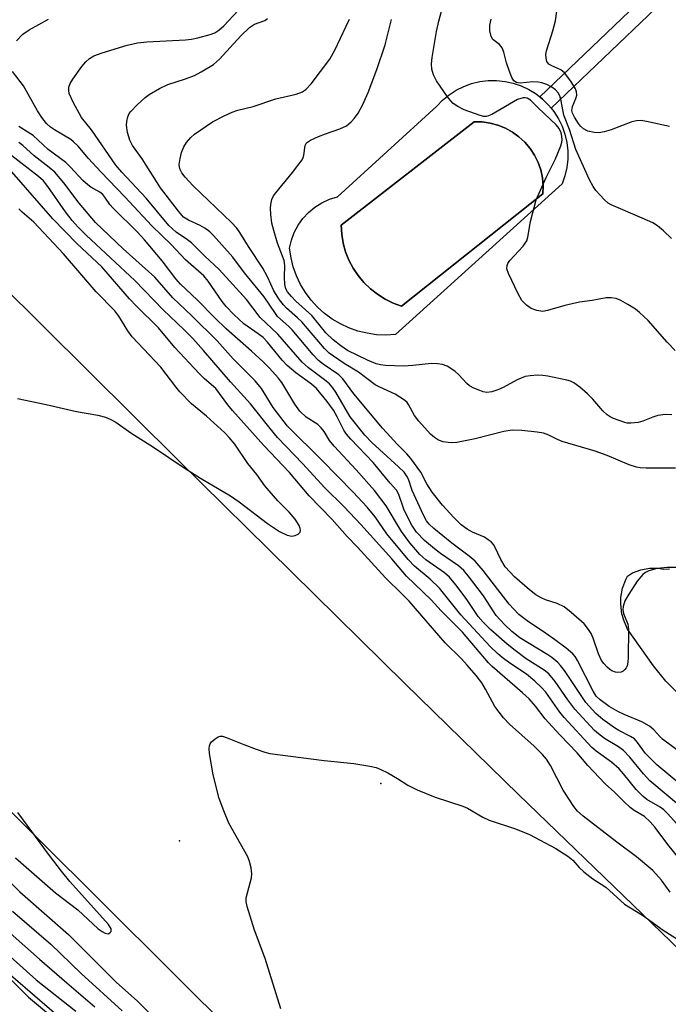
# Model space of a CAD drawing. Units: inches. Extents: x 1267760 to 1273760, y 477454 to 481455.
# Drawn here: x 1268578 to 1268723, y 478177 to 478398 of the extents above; entities that cross this region are included whole.
import ezdxf

# ---------------------------------------------------------------- set-up
doc = ezdxf.new("R2010")
doc.units = ezdxf.units.IN
doc.header["$MEASUREMENT"] = 0
for name, color, linetype in [('CULTRL-Pad', 6, 'Continuous'), ('CULTRL-Swimming Pool in Ground', 4, 'Continuous'), ('ELEV-Spot Elevation', 7, 'Continuous'), ('NTRL-Trees', 3, 'Continuous'), ('TRANS-Non Street Sidewalk', 7, 'Continuous'), ('TRANS-Road', 130, 'Continuous'), ('Undefined', 1, 'Continuous')]:
    doc.layers.add(name, color=color, linetype=linetype)

msp = doc.modelspace()

# ---------------------------------------------------------------- linework, layer by layer
at = {"layer": 'CULTRL-Pad'}
for points in [[(1268698.62, 478375.87, 0), (1268699.45, 478374.17, 0), (1268700.08, 478372.38, 0), (1268700.5, 478370.54, 0), (1268700.72, 478368.66, 0), (1268700.72, 478366.77, 0), (1268700.51, 478364.89, 0), (1268700.09, 478363.04, 0), (1268699.46, 478361.26, 0), (1268662.05, 478327.42, 0), (1268659.92, 478327.29, 0), (1268657.8, 478327.37, 0), (1268655.69, 478327.67, 0), (1268653.62, 478328.17, 0), (1268651.61, 478328.87, 0), (1268649.68, 478329.77, 0), (1268647.84, 478330.85, 0), (1268646.13, 478332.11, 0), (1268644.55, 478333.54, 0), (1268643.11, 478335.11, 0), (1268641.84, 478336.82, 0), (1268640.74, 478338.65, 0), (1268639.83, 478340.57, 0), (1268639.12, 478342.58, 0), (1268638.61, 478344.65, 0), (1268638.3, 478346.76, 0), (1268638.7, 478348.57, 0), (1268639.34, 478350.31, 0), (1268640.2, 478351.96, 0), (1268641.28, 478353.48, 0), (1268642.54, 478354.84, 0), (1268643.97, 478356.02, 0), (1268645.55, 478357.01, 0), (1268647.24, 478357.78, 0), (1268649.02, 478358.31, 0), (1268671.3, 478378.7, 0), (1268672.62, 478380.06, 0), (1268674.08, 478381.26, 0), (1268675.67, 478382.28, 0), (1268677.36, 478383.12, 0), (1268679.14, 478383.77, 0), (1268680.98, 478384.21, 0), (1268682.86, 478384.44, 0), (1268684.75, 478384.46, 0), (1268686.64, 478384.26, 0), (1268688.48, 478383.86, 0), (1268690.27, 478383.25, 0), (1268691.98, 478382.44, 0), (1268693.59, 478381.44, 0), (1268694.42, 478380.79, 0), (1268695.05, 478380.24, 0), (1268696.42, 478378.94, 0), (1268697.02, 478378.2, 0), (1268697.61, 478377.47, 0)], [(1268695.15, 478359, 0), (1268695.2, 478360.8, 0), (1268695.04, 478362.6, 0), (1268694.65, 478364.37, 0), (1268694.05, 478366.07, 0), (1268693.25, 478367.7, 0), (1268692.26, 478369.21, 0), (1268691.09, 478370.59, 0), (1268689.77, 478371.82, 0), (1268688.31, 478372.88, 0), (1268686.73, 478373.75, 0), (1268685.05, 478374.43, 0), (1268683.3, 478374.9, 0), (1268681.51, 478375.15, 0), (1268679.71, 478375.18, 0), (1268649.86, 478351.96, 0), (1268649.99, 478349.94, 0), (1268650.33, 478347.95, 0), (1268650.87, 478346.01, 0), (1268651.62, 478344.13, 0), (1268652.56, 478342.34, 0), (1268653.68, 478340.66, 0), (1268654.97, 478339.11, 0), (1268656.42, 478337.7, 0), (1268658, 478336.45, 0), (1268659.71, 478335.37, 0), (1268661.52, 478334.47, 0), (1268663.42, 478333.78, 0)]]:
    msp.add_polyline3d(points, close=True, dxfattribs=at)
msp.add_polyline3d([(1268727.8, 478244.37, 0), (1268722.75, 478249.59, 0), (1268719.99, 478253.01, 0), (1268714.15, 478261.27, 0), (1268713.26, 478263.27, 0), (1268712.87, 478264.68, 0), (1268712.61, 478266.85, 0), (1268712.65, 478268.31, 0), (1268713.03, 478270.47, 0), (1268713.79, 478272.52, 0), (1268714.12, 478273.17, 0), (1268715.25, 478273.85, 0), (1268717.08, 478274.58, 0), (1268719.02, 478274.95, 0), (1268720.99, 478274.95, 0), (1268722.28, 478274.74, 0), (1268723.51, 478274.8, 0)], dxfattribs=at)
at = {"layer": 'CULTRL-Swimming Pool in Ground'}
msp.add_lwpolyline([(1268695.15, 478359), (1268663.42, 478333.78), (1268661.52, 478334.47), (1268659.71, 478335.37), (1268658, 478336.45), (1268656.42, 478337.7), (1268654.97, 478339.11), (1268653.68, 478340.66), (1268652.56, 478342.34), (1268651.62, 478344.13), (1268650.87, 478346.01), (1268650.33, 478347.95), (1268649.99, 478349.94), (1268649.86, 478351.96), (1268679.71, 478375.18), (1268681.51, 478375.15), (1268683.3, 478374.9), (1268685.05, 478374.43), (1268686.73, 478373.75), (1268688.31, 478372.88), (1268689.77, 478371.82), (1268691.09, 478370.59), (1268692.26, 478369.21), (1268693.25, 478367.7), (1268694.05, 478366.07), (1268694.65, 478364.37), (1268695.04, 478362.6), (1268695.2, 478360.8)], close=True, dxfattribs=at)
at = {"layer": 'ELEV-Spot Elevation'}
for p in [(1268658.73, 478226.55, 158.12), (1268613.59, 478213.67, 157.82)]:
    msp.add_point(p, dxfattribs=at)
at = {"layer": 'NTRL-Trees'}
msp.add_lwpolyline([(1268358.64, 478409.9), (1268417.34, 478343.29), (1268498.15, 478260.91), (1268557.62, 478199.12), (1268618.76, 478146.43), (1268674.41, 478092.33), (1268724.86, 478040.01), (1268787.64, 477974.13), (1268840.45, 477919.56), (1268915.7, 477844.59), (1269012.86, 477744.27), (1269072.21, 477687.94), (1269320.62, 477454.56), (1267760.29, 477454.72), (1267760.43, 478976.36)], dxfattribs=at)
at = {"layer": 'TRANS-Non Street Sidewalk'}
msp.add_lwpolyline([(1268720.51, 478400.71), (1268697.02, 478378.2), (1268696.42, 478378.94), (1268695.05, 478380.24), (1268694.42, 478380.79), (1268717.87, 478403.26)], close=True, dxfattribs=at)
at = {"layer": 'TRANS-Road'}
for points in [[(1269341.33, 477454.56), (1269207.39, 477588.71), (1268987.94, 477807.79), (1268837.73, 477958.73), (1268687.09, 478109.35), (1268566.32, 478229.57), (1268445.32, 478349.53), (1268374.43, 478420.13)], [(1268512.43, 478399.7), (1268562.82, 478349.28), (1268613.4, 478299.06), (1268664.18, 478249.03), (1268689.64, 478224.09), (1268753.83, 478162.12), (1268793.6, 478123.15), (1268852.84, 478064.27), (1268892.06, 478024.75), (1268931.06, 477985), (1268969.83, 477945.03), (1269008.37, 477904.85), (1269170.76, 477742.31), (1269225.28, 477687.2), (1269279.58, 477631.87), (1269338.22, 477574.39)]]:
    msp.add_lwpolyline(points, dxfattribs=at)
at = {"layer": 'Undefined'}
for points, elevation in [([(1268725.19, 478234.14), (1268721.97, 478236.56), (1268721.34, 478237.15), (1268720.04, 478238.62), (1268719.08, 478239.46), (1268717.36, 478240.41), (1268713.37, 478242.05), (1268712.08, 478242.68), (1268710.03, 478243.86), (1268707.97, 478245.35), (1268707.11, 478246.2), (1268706.38, 478247.28), (1268702.92, 478254.18), (1268702.34, 478255.09), (1268701.82, 478255.69), (1268700.32, 478256.97), (1268697.7, 478258.93), (1268695.22, 478260.7), (1268691.88, 478262.9), (1268689.76, 478264.55), (1268688.5, 478265.78), (1268687.54, 478266.86), (1268681.74, 478274.41), (1268679.9, 478276.5), (1268678.61, 478277.61), (1268674.69, 478280.52), (1268670.65, 478283.87), (1268669.63, 478284.81), (1268669.01, 478285.57), (1268668.32, 478286.82), (1268665.78, 478292.36), (1268664.98, 478294.93), (1268664.62, 478295.62), (1268664.01, 478296.46), (1268662.75, 478297.7), (1268656.73, 478303.16), (1268655.14, 478304.82), (1268651.9, 478308.95), (1268648.67, 478314.48), (1268647.98, 478315.44), (1268647.21, 478316.31), (1268646.13, 478317.25), (1268642.53, 478319.89), (1268641.08, 478321.21), (1268635.65, 478327.47), (1268631.67, 478331.24), (1268628.6, 478335.26), (1268622.45, 478341.98), (1268619.28, 478344.97), (1268616.29, 478348.02), (1268615.41, 478348.7), (1268612.8, 478350.38), (1268611.19, 478351.86), (1268606.08, 478358.05), (1268600.62, 478363.88), (1268599.27, 478365.46), (1268593.8, 478373.39), (1268591.56, 478376.17), (1268589.78, 478379.4), (1268588.85, 478381.56), (1268588.73, 478382.22), (1268588.78, 478382.97), (1268589.05, 478383.78), (1268589.62, 478384.76), (1268591.64, 478387.57), (1268592.54, 478388.68), (1268593.4, 478389.4), (1268594.38, 478389.96), (1268596.26, 478390.65), (1268601.87, 478392.35), (1268604.16, 478392.9), (1268606.22, 478393.14), (1268614.93, 478393.61), (1268616.31, 478393.77), (1268617.69, 478394.05), (1268620.44, 478394.78), (1268621.5, 478395.17), (1268622.44, 478395.76), (1268623.52, 478396.7), (1268629.93, 478403.72)], 168), ([(1268724.81, 478323.81), (1268723.01, 478325.71), (1268718.73, 478330.52), (1268716.84, 478332.38), (1268715.92, 478333.09), (1268714.16, 478334.17), (1268712.62, 478335.04), (1268711.57, 478335.48), (1268710.45, 478335.64), (1268709.31, 478335.62), (1268706.21, 478335.06), (1268703.36, 478334.7), (1268700.04, 478333.9), (1268696.2, 478332.78), (1268695.11, 478332.6), (1268693.79, 478332.8), (1268692.53, 478333.26), (1268691.43, 478333.98), (1268690.44, 478335.03), (1268689.55, 478336.55), (1268687.38, 478341.09), (1268687.06, 478342.17), (1268687.11, 478342.88), (1268687.26, 478343.34), (1268687.7, 478344.04), (1268690.67, 478347.22), (1268691.19, 478347.89), (1268691.51, 478348.48), (1268691.74, 478349.3), (1268692.36, 478352.76), (1268693.64, 478357.66), (1268695.87, 478362.69), (1268697.97, 478366.86), (1268699.17, 478369.8), (1268699.39, 478370.62), (1268699.43, 478371.14), (1268699.4, 478371.92), (1268699.26, 478372.68), (1268698.82, 478373.64), (1268698.1, 478374.51), (1268694.07, 478378.29), (1268692.34, 478380.03), (1268691.61, 478380.5), (1268691.19, 478380.58), (1268690.69, 478380.55), (1268689.42, 478380.18), (1268683.67, 478376.83), (1268682.91, 478376.49), (1268682.39, 478376.37), (1268681.86, 478376.39), (1268681.05, 478376.58), (1268677.5, 478377.87), (1268676.01, 478378.6), (1268675.01, 478379.32), (1268674.44, 478379.89), (1268673.74, 478380.8), (1268671.26, 478384.35), (1268670.59, 478385.74), (1268670.24, 478386.99), (1268670.17, 478388.16), (1268670.32, 478389.62), (1268671.27, 478395.43), (1268671.77, 478397.74), (1268672.41, 478400)], 176), ([(1268723.55, 478374.11), (1268718.35, 478375.28), (1268717.19, 478375.45), (1268716.13, 478375.39), (1268715.1, 478375.14), (1268710.46, 478373.36), (1268708.85, 478372.89), (1268707.76, 478372.7), (1268706.63, 478372.76), (1268705.24, 478373.08), (1268704.22, 478373.61), (1268703.59, 478374.17), (1268703.1, 478374.83), (1268702.23, 478376.23), (1268701.81, 478377.08), (1268701.66, 478377.68), (1268701.8, 478378.61), (1268702.52, 478380.41), (1268702.72, 478381.19), (1268702.69, 478381.89), (1268702.45, 478382.61), (1268701.4, 478384.29), (1268700.01, 478386.15), (1268699.17, 478386.83), (1268697.15, 478387.73), (1268696.49, 478388.14), (1268696.05, 478388.73), (1268695.83, 478389.47), (1268695.8, 478390.27), (1268695.97, 478391.11), (1268697.33, 478395.58), (1268697.93, 478397.84), (1268698.49, 478401.64)], 180), ([(1268577.01, 478393.33), (1268578.43, 478394.85), (1268579.86, 478395.83), (1268584.18, 478398.24)], 166), ([(1268727.07, 478275.09), (1268723.04, 478275.07), (1268720.8, 478274.84), (1268718.91, 478274.3), (1268718.19, 478273.95), (1268717.58, 478273.49), (1268716.3, 478272.03), (1268714.39, 478269.11), (1268713.54, 478267.59), (1268713.14, 478266.33), (1268713.07, 478265.55), (1268713.19, 478264.77), (1268714.17, 478262.33), (1268714.35, 478261.19), (1268714.28, 478254.86), (1268714.19, 478253.79), (1268714.04, 478253.03), (1268713.85, 478252.57), (1268713.53, 478252.14), (1268713.13, 478251.8), (1268712.67, 478251.56), (1268711.92, 478251.49), (1268711.4, 478251.61), (1268710.63, 478251.91), (1268710.14, 478252.19), (1268709.52, 478252.72), (1268708.79, 478253.54), (1268708.32, 478254.22), (1268707.63, 478255.68), (1268706.4, 478259.21), (1268705.96, 478260.26), (1268705.39, 478261.18), (1268704.36, 478262.43), (1268701.47, 478265), (1268699.88, 478266.23), (1268698.33, 478267.01), (1268695.73, 478267.84), (1268694.73, 478268.24), (1268693.58, 478268.93), (1268692.09, 478270.08), (1268688.74, 478272.97), (1268686.69, 478275.23), (1268685.66, 478276.87), (1268684.33, 478279.75), (1268684.03, 478280.23), (1268683.5, 478280.82), (1268682.88, 478281.33), (1268682, 478281.86), (1268679.3, 478283.04), (1268678.13, 478283.72), (1268676.82, 478284.7), (1268675.15, 478286.33), (1268672.59, 478289.07), (1268670.27, 478291.97), (1268669.1, 478293.85), (1268667.74, 478296.49), (1268665.46, 478299.56), (1268664.58, 478300.6), (1268662.49, 478302.7), (1268659.14, 478306.38), (1268652.74, 478314.09), (1268650.24, 478317.47), (1268649.31, 478318.32), (1268645.81, 478320.71), (1268644.75, 478321.56), (1268643.58, 478322.86), (1268638.88, 478328.47), (1268638.13, 478329.24), (1268635.61, 478331.47), (1268635.09, 478332.12), (1268632.56, 478335.86), (1268628.15, 478341.25), (1268625.53, 478344.76), (1268621.22, 478349.64), (1268620.37, 478350.48), (1268619.25, 478351.32), (1268618.23, 478351.87), (1268615.58, 478353.07), (1268614.49, 478353.78), (1268613.35, 478355.07), (1268609.34, 478360.37), (1268605.19, 478366.89), (1268603.02, 478369.88), (1268602.41, 478371.08), (1268601.93, 478372.75), (1268601.68, 478374.45), (1268601.76, 478375.25), (1268602.01, 478376.29), (1268602.32, 478377.02), (1268602.65, 478377.5), (1268604.07, 478379.02), (1268605.84, 478380.64), (1268606.81, 478381.3), (1268609.1, 478382.65), (1268610.94, 478383.58), (1268614.91, 478384.79), (1268616.93, 478385.54), (1268618.46, 478386.36), (1268621.22, 478388.07), (1268622.59, 478389.24), (1268627.35, 478394.47), (1268629.3, 478396.39), (1268630.39, 478397.09), (1268632.7, 478397.93), (1268633.36, 478398.34)], 170), ([(1268724.91, 478297.41), (1268718.32, 478297.4), (1268716.93, 478297.48), (1268716.11, 478297.62), (1268714.5, 478298.17), (1268709.53, 478300.22), (1268706.89, 478301.21), (1268699.44, 478303.39), (1268698.42, 478303.82), (1268696.5, 478304.81), (1268695.28, 478305.25), (1268693.87, 478305.49), (1268690.43, 478305.88), (1268688.23, 478305.93), (1268686.33, 478305.61), (1268679.97, 478303.97), (1268675.83, 478303.19), (1268674.69, 478303.08), (1268673.84, 478303.12), (1268672.72, 478303.32), (1268671.68, 478303.71), (1268670.77, 478304.3), (1268669.93, 478305), (1268667.32, 478307.93), (1268666.34, 478309.24), (1268665, 478311.69), (1268664.67, 478312.13), (1268664.08, 478312.68), (1268661.99, 478314.04), (1268658.52, 478315.56), (1268657.51, 478316.11), (1268653.74, 478318.93), (1268650.56, 478320.88), (1268648.14, 478322.52), (1268647.2, 478323.23), (1268646.11, 478324.23), (1268641.06, 478330.22), (1268640.09, 478331.17), (1268637.58, 478333.34), (1268636.91, 478334.06), (1268636, 478335.23), (1268634.75, 478337.19), (1268633.4, 478340.22), (1268632.27, 478342.27), (1268629.06, 478347.18), (1268627.1, 478350.35), (1268626.42, 478351.29), (1268625.24, 478352.58), (1268616.65, 478360.81), (1268614.86, 478362.76), (1268614.14, 478363.68), (1268613.69, 478364.58), (1268613.53, 478365.58), (1268613.7, 478366.96), (1268614.06, 478368.3), (1268614.58, 478369.57), (1268615.19, 478370.54), (1268616.1, 478371.65), (1268616.95, 478372.4), (1268621, 478375.14), (1268623.6, 478376.54), (1268625.43, 478377.37), (1268626.69, 478377.78), (1268630.12, 478378.61), (1268635.23, 478380.31), (1268639.73, 478381.36), (1268641.16, 478381.94), (1268642, 478382.53), (1268643.12, 478383.68), (1268647.34, 478389.22), (1268648.47, 478391.24), (1268651.02, 478396.64), (1268651.73, 478398.22)], 172), ([(1268724.09, 478309.37), (1268722.63, 478309.43), (1268720.89, 478309.21), (1268719.77, 478308.86), (1268717.59, 478307.94), (1268716.5, 478307.64), (1268714.88, 478307.49), (1268714.08, 478307.52), (1268713.51, 478307.64), (1268711, 478308.52), (1268710.24, 478308.92), (1268709.56, 478309.38), (1268708.57, 478310.29), (1268706.36, 478312.86), (1268705.17, 478314.08), (1268703.45, 478315.56), (1268702.09, 478316.55), (1268701.3, 478316.93), (1268700.47, 478317.17), (1268696.23, 478318.04), (1268695.09, 478318.22), (1268693.97, 478318.25), (1268692.29, 478318.13), (1268691.19, 478317.94), (1268689.39, 478317.24), (1268686.23, 478315.54), (1268685.03, 478314.97), (1268683.66, 478314.52), (1268682.56, 478314.37), (1268681.76, 478314.52), (1268680.97, 478314.8), (1268679.67, 478315.36), (1268678.69, 478315.89), (1268678.03, 478316.43), (1268676.28, 478318.36), (1268675.4, 478319.14), (1268673.67, 478320.3), (1268672.59, 478320.69), (1268671.5, 478320.85), (1268670.12, 478320.88), (1268665.91, 478320.41), (1268663.87, 478320.33), (1268659.81, 478320.46), (1268658.71, 478320.6), (1268657.68, 478320.84), (1268655.8, 478321.61), (1268651.32, 478323.85), (1268649.82, 478324.84), (1268648.06, 478326.23), (1268646.41, 478327.75), (1268643.3, 478331.69), (1268639.69, 478334.91), (1268638.7, 478335.91), (1268637.81, 478336.97), (1268637.41, 478337.7), (1268637.2, 478338.67), (1268637.15, 478340.31), (1268637.2, 478342.93), (1268637.05, 478344), (1268635.57, 478347.92), (1268634.73, 478350.73), (1268634.32, 478352.42), (1268634.07, 478354.36), (1268633.99, 478355.75), (1268634.07, 478356.61), (1268634.34, 478357.74), (1268634.7, 478358.53), (1268635.19, 478359.24), (1268638.97, 478363.78), (1268641.09, 478366.66), (1268641.35, 478367.17), (1268641.51, 478367.71), (1268641.76, 478369.86), (1268642.1, 478370.46), (1268642.95, 478371.05), (1268644.74, 478371.87), (1268646.34, 478372.5), (1268649.59, 478373.56), (1268651.06, 478374.28), (1268652.13, 478375.15), (1268652.87, 478375.96), (1268653.64, 478377.13), (1268654.75, 478379.08), (1268655.93, 478381.76), (1268657.88, 478386.93), (1268659.75, 478392.43), (1268661.15, 478398.13)], 174), ([(1268724, 478348.93), (1268722.17, 478350.7), (1268720.87, 478351.79), (1268719.78, 478352.45), (1268717.42, 478353.57), (1268710.42, 478356.53), (1268709.8, 478356.93), (1268708.95, 478357.66), (1268707.02, 478359.71), (1268706.41, 478360.65), (1268705.6, 478362.13), (1268702.55, 478368.92), (1268701.14, 478373.45), (1268699.86, 478376.7), (1268699.26, 478379.92), (1268698.9, 478380.97), (1268698.53, 478381.69), (1268697.96, 478382.35), (1268697.16, 478382.95), (1268696.03, 478383.55), (1268694.93, 478383.95), (1268694.05, 478384.1), (1268692.86, 478384.16), (1268690, 478383.83), (1268689.23, 478383.98), (1268688.61, 478384.39), (1268688.19, 478385.09), (1268687.54, 478386.73), (1268686.99, 478388.44), (1268686.39, 478390.8), (1268686, 478391.79), (1268685.42, 478392.56), (1268683.92, 478393.64), (1268683.54, 478394.3), (1268683.21, 478395.62), (1268683.22, 478396.88), (1268683.52, 478398.22)], 178), ([(1268728.74, 478224.09), (1268720.67, 478230.8), (1268718.17, 478233.32), (1268716.38, 478235.77), (1268715.66, 478236.57), (1268714.79, 478237.16), (1268712.17, 478238.49), (1268711.22, 478239.06), (1268708.61, 478240.98), (1268707.03, 478242.28), (1268704.79, 478244.77), (1268699.98, 478251.93), (1268699.09, 478253.1), (1268698.49, 478253.73), (1268697.17, 478254.86), (1268696.25, 478255.49), (1268689.93, 478259.29), (1268688.16, 478260.72), (1268686.48, 478262.26), (1268684.62, 478264.33), (1268681.78, 478268.75), (1268678.65, 478272.85), (1268677.37, 478274.38), (1268676.16, 478275.46), (1268672.16, 478278.19), (1268670.8, 478279.26), (1268668.58, 478281.13), (1268666.8, 478283.03), (1268665.72, 478284.61), (1268664.5, 478286.89), (1268663.95, 478288.21), (1268662.83, 478291.44), (1268662.31, 478292.47), (1268660.89, 478294.03), (1268657.02, 478298.64), (1268652, 478303.91), (1268651.05, 478305), (1268650.45, 478305.93), (1268648.98, 478308.89), (1268648.14, 478310.39), (1268646.7, 478312.35), (1268644.34, 478315.25), (1268643.23, 478316.24), (1268639.67, 478318.78), (1268637.75, 478320.47), (1268636.63, 478321.66), (1268633.32, 478325.7), (1268632.34, 478326.73), (1268631.24, 478327.59), (1268628.02, 478329.83), (1268625.76, 478331.92), (1268624.05, 478333.69), (1268623.13, 478334.8), (1268620.03, 478339.36), (1268619.07, 478340.57), (1268614.9, 478344.21), (1268611.72, 478347.61), (1268607.38, 478351.8), (1268601.32, 478358.3), (1268595.9, 478363.94), (1268593.17, 478366.94), (1268590.82, 478369.74), (1268589.82, 478370.7), (1268589.16, 478371.22), (1268585.53, 478373.36), (1268584.65, 478373.98), (1268583.76, 478374.83), (1268582.68, 478376.17), (1268581.72, 478377.61), (1268578.56, 478383.24), (1268576.14, 478386.47)], 166), ([(1268726.02, 478221.38), (1268719.16, 478227.2), (1268717.69, 478228.78), (1268714.63, 478232.49), (1268713.24, 478233.96), (1268712.08, 478234.84), (1268708.98, 478236.67), (1268707.58, 478237.71), (1268706.69, 478238.47), (1268702.31, 478243.24), (1268700.72, 478245.36), (1268697.87, 478249.46), (1268696.46, 478251.18), (1268695.42, 478252.03), (1268691.41, 478254.59), (1268688.92, 478256.41), (1268687.11, 478257.84), (1268683.46, 478261.08), (1268681.72, 478262.8), (1268680.63, 478264.07), (1268677.93, 478268.09), (1268675.58, 478271.2), (1268674.17, 478272.92), (1268673.08, 478273.86), (1268668.85, 478276.8), (1268667.54, 478278.03), (1268665.29, 478280.64), (1268663.4, 478283.17), (1268659.93, 478288.95), (1268657.36, 478292.35), (1268653.26, 478297.03), (1268648.31, 478302.3), (1268647.25, 478303.63), (1268646.03, 478305.66), (1268645.4, 478306.47), (1268644.59, 478307.16), (1268641.99, 478308.86), (1268640.58, 478310.16), (1268639.45, 478311.73), (1268636.58, 478316.66), (1268635.74, 478317.7), (1268633.77, 478319.82), (1268632.37, 478321.24), (1268629.76, 478323.7), (1268624.06, 478328.65), (1268621.55, 478331.1), (1268617.57, 478335.18), (1268613.79, 478338.69), (1268612.78, 478339.89), (1268609.7, 478343.98), (1268605.7, 478348.67), (1268604.13, 478350.39), (1268598.69, 478355.77), (1268597.96, 478356.64), (1268596.86, 478358.25), (1268596.34, 478358.86), (1268595.68, 478359.35), (1268593.68, 478360.51), (1268592.99, 478361.04), (1268591.92, 478362.02), (1268589.15, 478365), (1268588.1, 478366), (1268584.09, 478368.96), (1268580.73, 478372.09), (1268577.54, 478374.13)], 164), ([(1268725.83, 478216.76), (1268723.11, 478219.86), (1268722.28, 478220.63), (1268721.42, 478221.28), (1268718.49, 478222.99), (1268717.6, 478223.62), (1268716.08, 478225.24), (1268713.25, 478228.78), (1268712.27, 478229.86), (1268710.52, 478231.34), (1268707.1, 478233.85), (1268706.14, 478234.68), (1268699.88, 478241.4), (1268698.92, 478242.62), (1268695.76, 478247.05), (1268694.79, 478248.14), (1268693.3, 478249.59), (1268691.49, 478251.12), (1268687.73, 478253.63), (1268685.98, 478254.9), (1268684.92, 478255.8), (1268683.29, 478257.36), (1268676.7, 478264.46), (1268671.92, 478270.46), (1268669.83, 478272.46), (1268666.35, 478275.4), (1268664.93, 478276.88), (1268660.14, 478282.65), (1268657.51, 478286.47), (1268655.67, 478288.63), (1268652.53, 478292), (1268645.61, 478299.14), (1268637.83, 478306.85), (1268634.63, 478311.05), (1268632.01, 478315.25), (1268630.54, 478317.02), (1268625.65, 478321.93), (1268622.04, 478325.95), (1268616.33, 478331.61), (1268612.11, 478335.66), (1268608.02, 478340.26), (1268600.95, 478346.64), (1268594.73, 478352.55), (1268591.07, 478356.93), (1268587.66, 478361.47), (1268585.63, 478363.83), (1268584.36, 478364.91), (1268580.94, 478367.53), (1268578.45, 478369.88), (1268577.52, 478370.56)], 162), ([(1268728.25, 478206.59), (1268723.18, 478212.9), (1268720.34, 478216.67), (1268719.19, 478218), (1268717.95, 478219.15), (1268715.63, 478220.52), (1268714.74, 478221.19), (1268713.31, 478222.52), (1268711.23, 478224.65), (1268709.14, 478226.51), (1268705.24, 478230.6), (1268702.83, 478233.49), (1268699.01, 478237.4), (1268697.22, 478239.35), (1268695.67, 478241.13), (1268693.5, 478243.94), (1268692.03, 478245.58), (1268690.56, 478246.97), (1268683.76, 478252.86), (1268682.92, 478253.67), (1268677.07, 478260.53), (1268672.33, 478265.36), (1268670.07, 478267.81), (1268664.55, 478273.13), (1268661.26, 478277.04), (1268654.26, 478284.76), (1268650.51, 478288.71), (1268646.15, 478293.02), (1268641.25, 478298.4), (1268635.61, 478304.27), (1268633.92, 478306.28), (1268629.54, 478311.85), (1268625, 478316.78), (1268618.99, 478323.82), (1268616.58, 478326.5), (1268614.66, 478328.46), (1268609.9, 478332.98), (1268603.55, 478339.5), (1268592.62, 478349.74), (1268590.83, 478351.54), (1268589.52, 478352.99), (1268587.98, 478354.95), (1268584.02, 478360.67), (1268583.03, 478361.91), (1268581.91, 478362.87), (1268574.97, 478368.27)], 160), ([(1268723.71, 478202.16), (1268721.76, 478204.87), (1268719.79, 478207.01), (1268716.12, 478210.14), (1268711.7, 478213.39), (1268704.18, 478219.27), (1268702.92, 478220.38), (1268702.1, 478221.41), (1268699.66, 478225.08), (1268696.81, 478230.65), (1268695.94, 478232.07), (1268695.03, 478233.12), (1268693.19, 478234.93), (1268687.64, 478239.88), (1268686.27, 478241.29), (1268684.31, 478243.86), (1268682.24, 478247.76), (1268681.41, 478249.15), (1268680.16, 478250.79), (1268678.12, 478253.18), (1268676.85, 478254.55), (1268673.21, 478258.17), (1268665.13, 478267.49), (1268663.55, 478269.13), (1268659.81, 478272.73), (1268653.54, 478279.68), (1268651.21, 478282.02), (1268647.83, 478285.85), (1268642.66, 478291.15), (1268638.26, 478296.39), (1268632.54, 478302.45), (1268625.51, 478310.35), (1268624.45, 478311.64), (1268621.73, 478315.28), (1268619.16, 478317.44), (1268617.96, 478318.63), (1268612.54, 478324.52), (1268608.84, 478328.92), (1268603.94, 478333.74), (1268602.35, 478335.42), (1268596.15, 478342.61), (1268590.59, 478347.76), (1268585.13, 478353.41), (1268575.98, 478363.95)], 158), ([(1268577.25, 478313.02), (1268583.68, 478311.7), (1268590.46, 478310.12), (1268595.29, 478309.26), (1268596.96, 478308.84), (1268598.02, 478308.39), (1268599.29, 478307.7), (1268602.63, 478305.34), (1268607.72, 478302.1), (1268614.64, 478297.48), (1268618.33, 478295.18), (1268625.06, 478291.16), (1268626.98, 478289.8), (1268633.35, 478284.98), (1268636, 478283.16), (1268637.76, 478282.34), (1268638.8, 478282.13), (1268639.54, 478282.25), (1268640.21, 478282.54), (1268640.65, 478282.99), (1268640.72, 478283.38), (1268640.66, 478283.82), (1268640.4, 478284.52), (1268639.51, 478285.92), (1268638.17, 478287.49), (1268635.67, 478290.06), (1268632.73, 478293.45), (1268630.92, 478295.95), (1268628.94, 478298.43), (1268625.99, 478302.75), (1268624.75, 478304.29), (1268623.75, 478305.33), (1268619.64, 478309.09), (1268616.29, 478311.81), (1268613.69, 478314.51), (1268612.76, 478315.62), (1268609.4, 478320.05), (1268602.99, 478326.92), (1268602.01, 478328.25), (1268599.97, 478331.51), (1268599.04, 478332.7), (1268594.86, 478337), (1268587.57, 478345.56), (1268580.88, 478352.6), (1268579.85, 478353.56), (1268578.24, 478354.86), (1268577.5, 478355.61)], 156), ([(1268636.32, 478176), (1268632.77, 478187.3), (1268630.39, 478193.61), (1268628.77, 478198.96), (1268628.53, 478200.08), (1268628.51, 478200.92), (1268629.77, 478205.4), (1268629.83, 478206.25), (1268629.63, 478207.64), (1268629.29, 478209.02), (1268628.91, 478210.1), (1268624.64, 478217.68), (1268623.52, 478220.41), (1268622.51, 478223.18), (1268621.11, 478228.55), (1268620.35, 478233.3), (1268620.24, 478234.47), (1268620.28, 478235.02), (1268620.46, 478235.5), (1268620.77, 478235.91), (1268621.58, 478236.63), (1268622.25, 478237.04), (1268622.72, 478237.19), (1268623.24, 478237.17), (1268624.29, 478236.86), (1268628.05, 478235.32), (1268630.81, 478234.29), (1268632.74, 478233.61), (1268633.87, 478233.3), (1268646.01, 478231.71), (1268652.73, 478231.03), (1268656.28, 478230.47), (1268657.73, 478230.16), (1268658.79, 478229.74), (1268660.3, 478228.95), (1268662.53, 478227.69), (1268664.79, 478226.17), (1268666.9, 478225.16), (1268670.97, 478223.47), (1268677.2, 478221.5), (1268678.24, 478221.01), (1268681.69, 478219.01), (1268683.06, 478218.32), (1268688.97, 478216.42), (1268692.12, 478215.13), (1268698.07, 478211.96), (1268700.72, 478210.26), (1268701.83, 478209.38), (1268703.28, 478207.7), (1268704.33, 478206.73), (1268706.36, 478205.13), (1268709.28, 478203.31), (1268713.48, 478199.45), (1268717.47, 478197.01), (1268722.1, 478193.61), (1268733.24, 478186.59)], 158), ([(1268576.78, 478209.91), (1268585.74, 478202.05), (1268590.76, 478198.22), (1268595.3, 478193.94), (1268596.22, 478193.3), (1268596.91, 478192.95), (1268597.56, 478192.84), (1268597.95, 478193.01), (1268598.21, 478193.34), (1268598.27, 478193.54), (1268598.23, 478193.91), (1268598.06, 478194.31), (1268597.66, 478194.93), (1268589, 478204.6), (1268587.07, 478206.9), (1268584.4, 478210.39), (1268577.33, 478220.07)], 156), ([(1268572.41, 478207.51), (1268577.72, 478202.27), (1268588.66, 478192.66), (1268599.47, 478181.91), (1268604.08, 478177.75), (1268610.43, 478171.43)], 158), ([(1268576.09, 478197.92), (1268584.7, 478190.48), (1268591.51, 478183.94), (1268600.73, 478175.55)], 160), ([(1268575.56, 478192.98), (1268582.14, 478187.09), (1268588.33, 478181.84), (1268594.55, 478176.39)], 162), ([(1268575.55, 478187.75), (1268581.4, 478182.48), (1268590.31, 478175.48)], 164), ([(1268575.7, 478182.59), (1268579.69, 478178.59), (1268583.77, 478175.21)], 166)]:
    msp.add_lwpolyline(points, dxfattribs=dict(at, elevation=elevation))

doc.saveas('drawing.dxf')
